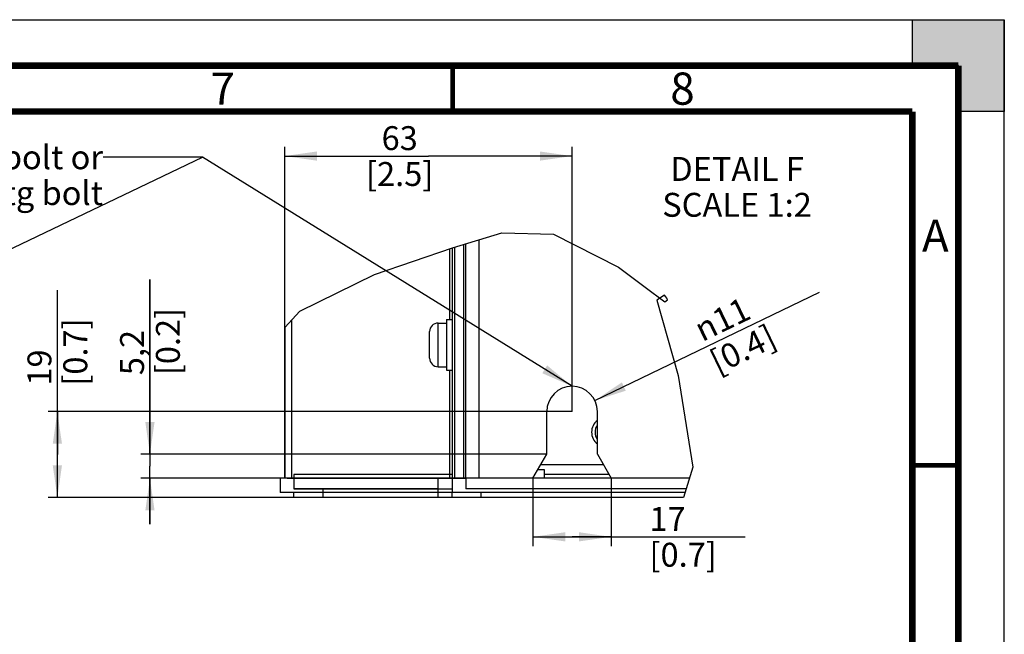
# Paper-space layout 'MCAD_FK09C_IP21_1_1' of a CAD drawing. Units: millimetres. Extents: x 0 to 420, y 0 to 297.
# Drawn here: x 313 to 420, y 230 to 297 of the extents above; entities that cross this region are included whole.
import ezdxf

# ---------------------------------------------------------------- set-up
doc = ezdxf.new("R2010")
doc.units = ezdxf.units.MM
doc.header["$LTSCALE"] = 23.1
doc.layers.get('0').update_dxf_attribs({"linetype": 'CONTINUOUS'})
for name, color, linetype in [('002___PRT_ALL_AXES', 7, 'CONTINUOUS'), ('CHAMFERS', 7, 'CONTINUOUS'), ('DATUM', 7, 'CONTINUOUS'), ('NOTES', 7, 'CONTINUOUS'), ('ROUNDS', 7, 'CONTINUOUS')]:
    doc.layers.add(name, color=color, linetype=linetype)
doc.styles.get("Standard").update_dxf_attribs({"font": 'txt', "width": 0.8})
doc.styles.add('TEXTSTYLE_1', font='gdt', dxfattribs={"width": 0.8})
doc.dimstyles.new('DIMSTYLE_3', dxfattribs={"dimtxt": 2.6, "dimasz": 3.5, "dimexe": 1, "dimexo": 0, "dimgap": 0.65, "dimtad": 1, "dimdec": 1, "dimlfac": 2, "dimdsep": 46, "dimtxsty": 'STANDARD', "dimblk": '_FILLED', "dimblk1": '_FILLED', "dimblk2": '_FILLED', "dimcen": 0.09, "dimadec": 1, "dimazin": 2, "dimtp": 0.1, "dimtm": 0.1, "dimtfac": 1, "dimtdec": 1, "dimtofl": 0, "dimtmove": 0, "dimatfit": 3, "dimldrblk": '_FILLED', "dimfxl": 1, "dimtolj": 1, "dimarcsym": 0})
doc.dimstyles.new('DIMSTYLE_4', dxfattribs={"dimtxt": 2.6, "dimasz": 3.5, "dimexe": 1, "dimexo": 0, "dimgap": 0.65, "dimtad": 1, "dimdec": 0, "dimlfac": 2, "dimdsep": 46, "dimtxsty": 'STANDARD', "dimblk": '_FILLED', "dimblk1": '_FILLED', "dimblk2": '_FILLED', "dimcen": 0.09, "dimadec": 1, "dimazin": 2, "dimtp": 0.1, "dimtm": 0.1, "dimtfac": 1, "dimtdec": 0, "dimtofl": 0, "dimtmove": 0, "dimatfit": 3, "dimldrblk": '_FILLED', "dimfxl": 1, "dimtolj": 1, "dimarcsym": 0})
doc.dimstyles.new('DIMSTYLE_5', dxfattribs={"dimtxt": 2.6, "dimasz": 3.5, "dimexe": 1, "dimexo": 0, "dimtad": 1, "dimdec": 0, "dimlfac": 2, "dimdsep": 46, "dimtxsty": 'STANDARD', "dimblk": '_FILLED', "dimblk1": '_FILLED', "dimblk2": '_FILLED', "dimcen": 0.09, "dimadec": 1, "dimazin": 2, "dimtp": 0.1, "dimtm": 0.1, "dimtfac": 1, "dimtdec": 0, "dimtofl": 0, "dimtmove": 0, "dimatfit": 1, "dimldrblk": '_FILLED', "dimfxl": 1, "dimtolj": 1, "dimarcsym": 0})
doc.dimstyles.get("Standard").update_dxf_attribs({"dimtxt": 2.6, "dimasz": 3.5, "dimexe": 1, "dimexo": 0, "dimtad": 1, "dimdec": 1, "dimdsep": 46, "dimtxsty": 'STANDARD', "dimblk": '_FILLED', "dimblk1": '_FILLED', "dimblk2": '_FILLED', "dimcen": 0.09, "dimadec": 1, "dimazin": 2, "dimtol": 1, "dimtp": 0.1, "dimtm": 0.1, "dimtfac": 1, "dimtdec": 1, "dimtofl": 0, "dimtmove": 0, "dimatfit": 3, "dimldrblk": '_FILLED', "dimfxl": 1, "dimtolj": 1, "dimarcsym": 0})

# ---------------------------------------------------------------- blocks, each defined once
blk = doc.blocks.new('_FILLED')
at = {"color": 0, "linetype": 'BYBLOCK'}
blk.add_solid([(0, 0), (-1, 0.143), (-1, -0.143)], dxfattribs=at)
blk = doc.blocks.new('*D14')
at = {"color": 2, "linetype": 'CONTINUOUS'}
for p, q in [((341.74, 247.11), (341.74, 283.16)), ((372.99, 254.36), (372.99, 283.16)), ((341.74, 282.16), (357.36, 282.16)), ((372.99, 282.16), (357.36, 282.16))]:
    blk.add_line(p, q, dxfattribs=at)
at = {"color": 2, "linetype": 'CONTINUOUS', "xscale": 3.5, "yscale": 3.5, "zscale": 3.5}
for p, rotation in [((341.74, 282.16), 180), ((372.99, 282.16), 360)]:
    blk.add_blockref('_FILLED', p, dxfattribs=dict(at, rotation=rotation))
at = {"color": 2, "linetype": 'CONTINUOUS', "insert": (354.24, 285.41), "char_height": 2.6, "width": 10.4, "attachment_point": 2, "line_spacing_factor": 0.9}
blk.add_mtext('63\\P[2.5]', dxfattribs=at)
blk = doc.blocks.new('*D15')
at = {"color": 2, "linetype": 'CONTINUOUS'}
for p, q in [((317.01, 249.69), (317.01, 267.58)), ((372.99, 254.36), (316.01, 254.36)), ((317.01, 254.36), (317.01, 249.69)), ((317.01, 245.01), (317.01, 249.69)), ((345.91, 245.01), (316.01, 245.01))]:
    blk.add_line(p, q, dxfattribs=at)
at = {"color": 2, "linetype": 'CONTINUOUS', "xscale": 3.5, "yscale": 3.5, "zscale": 3.5}
for p, rotation in [((317.01, 254.36), 90), ((317.01, 245.01), 270)]:
    blk.add_blockref('_FILLED', p, dxfattribs=dict(at, rotation=rotation))
at = {"color": 2, "linetype": 'CONTINUOUS', "insert": (313.76, 257.18), "char_height": 2.6, "width": 10.4, "attachment_point": 1, "rotation": 90, "line_spacing_factor": 0.9}
blk.add_mtext('19\\P[0.7]', dxfattribs=at)
blk = doc.blocks.new('*D16')
at = {"color": 2, "linetype": 'CONTINUOUS'}
for p, q in [((327.08, 249.71), (327.08, 268.72)), ((327.08, 268.72), (327.08, 248.41)), ((370.24, 249.71), (326.08, 249.71)), ((327.08, 242.11), (327.08, 248.41)), ((362.89, 247.11), (326.08, 247.11)), ((327.08, 247.11), (327.08, 242.11))]:
    blk.add_line(p, q, dxfattribs=at)
at = {"color": 2, "linetype": 'CONTINUOUS', "xscale": 3.5, "yscale": 3.5, "zscale": 3.5}
for p, rotation in [((327.08, 249.71), 270), ((327.08, 247.11), 90)]:
    blk.add_blockref('_FILLED', p, dxfattribs=dict(at, rotation=rotation))
at = {"color": 2, "linetype": 'CONTINUOUS', "insert": (323.83, 258.32), "char_height": 2.6, "width": 10.4, "attachment_point": 1, "rotation": 90, "line_spacing_factor": 0.9}
blk.add_mtext('5,2\\P[0.2]', dxfattribs=at)
blk = doc.blocks.new('*D17')
at = {"color": 2, "linetype": 'CONTINUOUS'}
for p, q in [((368.74, 247.11), (368.74, 239.73)), ((377.24, 247.11), (377.24, 239.73)), ((368.74, 240.73), (372.99, 240.73)), ((377.24, 240.73), (372.99, 240.73)), ((372.99, 240.73), (391.81, 240.73))]:
    blk.add_line(p, q, dxfattribs=at)
at = {"color": 2, "linetype": 'CONTINUOUS', "xscale": 3.5, "yscale": 3.5, "zscale": 3.5, "rotation": 180}
blk.add_blockref('_FILLED', (368.74, 240.73), dxfattribs=at)
at = {"color": 2, "linetype": 'CONTINUOUS', "xscale": 3.5, "yscale": 3.5, "zscale": 3.5}
blk.add_blockref('_FILLED', (377.24, 240.73), dxfattribs=at)
at = {"color": 2, "linetype": 'CONTINUOUS', "insert": (381.41, 243.98), "char_height": 2.6, "width": 10.4, "attachment_point": 1, "line_spacing_factor": 0.9}
blk.add_mtext('17\\P[0.7]', dxfattribs=at)
blk = doc.blocks.new('*D18')
at = {"color": 2, "linetype": 'CONTINUOUS'}
blk.add_line((375.47, 255.56), (399.91, 267.35), dxfattribs=at)
at = {"color": 2, "linetype": 'CONTINUOUS', "xscale": 3.5, "yscale": 3.5, "zscale": 3.5, "rotation": 205.7505482091}
blk.add_blockref('_FILLED', (375.47, 255.56), dxfattribs=at)
at = {"color": 2, "linetype": 'CONTINUOUS', "insert": (386.01, 264.25), "char_height": 2.6, "width": 10.4, "attachment_point": 1, "rotation": 25.7505, "line_spacing_factor": 0.9, "style": 'TEXTSTYLE_1'}
blk.add_mtext('{\\fgdt;n}\\ftxt;11\\P[0.4]', dxfattribs=at)

psp = doc.layouts.new('MCAD_FK09C_IP21_1_1')

# ---------------------------------------------------------------- hatches: boundary and pattern name
at = {"linetype": 'CONTINUOUS'}
h = psp.add_hatch(color=7, dxfattribs=at)
h.paths.add_polyline_path([(0, 10), (5, 10), (5, 5), (10, 5), (10, 0), (0, 0)])
h.paths.add_polyline_path([(0, 297), (10, 297), (10, 292), (5, 292), (5, 287), (0, 287)])
h.paths.add_polyline_path([(420, 0), (420, 10), (415, 10), (415, 5), (410, 5), (410, 0)])
h.paths.add_polyline_path([(415, 287), (415, 292), (410, 292), (410, 297), (420, 297), (420, 287)])

# ---------------------------------------------------------------- linework, layer by layer
at = {"color": 7, "linetype": 'CONTINUOUS'}
for p, q in [((0, 297), (420, 297)), ((410, 297), (420, 297)), ((410, 292), (410, 297)), ((420, 297), (420, 287)), ((420, 0), (420, 297)), ((415, 292), (410, 292)), ((415, 287), (415, 292)), ((420, 287), (415, 287)), ((359.9399, 272.1617), (359.9399, 245.5621)), ((341.7399, 263.4975), (341.7399, 247.1121)), ((341.2399, 247.1121), (341.2399, 245.5621)), ((358.4399, 247.1121), (341.2399, 247.1121)), ((377.2399, 247.1121), (369.9399, 247.1121)), ((385.2894, 245.5621), (341.2399, 245.5621))]:
    psp.add_line(p, q, dxfattribs=at)
at = {"color": 2, "linetype": 'CONTINUOUS'}
for p, q in [((359.9929, 272.1799), (365.3342, 273.7954)), ((365.3342, 273.7954), (370.9606, 273.6724)), ((370.9606, 273.6724), (378.0556, 270.0833)), ((351.5098, 269.2806), (359.9929, 272.1799)), ((378.0556, 270.0833), (380.9335, 267.8936)), ((343.3727, 265.2845), (351.5098, 269.2806)), ((380.9335, 267.8936), (383.0655, 266.2985)), ((383.0552, 267.0191), (382.2178, 266.48)), ((383.1697, 266.8536), (383.0552, 267.0191)), ((383.2806, 266.6881), (383.1697, 266.8536)), ((383.3777, 266.5352), (383.2806, 266.6881)), ((382.2178, 266.48), (384.5156, 258.28)), ((383.0655, 266.2985), (383.3777, 266.5352)), ((341.7399, 263.4975), (343.3727, 265.2845)), ((384.5156, 258.28), (386.1194, 248.3112)), ((386.1194, 248.3112), (385.1234, 245.0121))]:
    psp.add_line(p, q, dxfattribs=at)
at = {"color": 9, "linetype": 'CONTINUOUS'}
for p, q in [((359.6899, 264.3621), (359.6899, 272.0763)), ((360.1899, 272.2394), (360.1899, 247.1121)), ((361.1899, 272.5419), (361.1899, 247.1121)), ((362.8899, 247.1121), (362.8899, 273.0561)), ((342.4899, 264.3183), (342.4899, 247.1121)), ((359.6899, 247.1121), (359.6899, 258.8621)), ((376.4027, 248.5621), (369.5771, 248.5621))]:
    psp.add_line(p, q, dxfattribs=at)
at = {"color": 3, "linetype": 'CONTINUOUS'}
for p, q in [((361.4399, 247.1121), (361.4399, 272.6175)), ((362.8899, 247.1121), (361.4399, 247.1121))]:
    psp.add_line(p, q, dxfattribs=at)
at = {"color": 7, "linetype": 'CONTINUOUS'}
for points, const_width in [([(415, 292), (15, 292)], 0.7), ([(415, 5), (415, 292)], 0.7), ([(360, 287), (360, 292)], 0.5), ([(410, 287), (20, 287)], 0.7), ([(410, 10), (410, 287)], 0.7), ([(410, 248.5), (415, 248.5)], 0.5)]:
    psp.add_lwpolyline(points, dxfattribs=dict(at, const_width=const_width))
at = {"color": 3, "linetype": 'CONTINUOUS'}
for centre, radius, start, end in [((372.9899, 254.3621), 2.75, 0, 180), ((376.7399, 252.1121), 1.25, 143.409989, 216.590011)]:
    psp.add_arc(centre, radius, start, end, dxfattribs=at)
at = {"layer": '002___PRT_ALL_AXES', "color": 7, "linetype": 'CONTINUOUS'}
for p, q in [((342.002, 247.1121), (359.6899, 247.1121)), ((359.9399, 247.1121), (361.4399, 247.1121))]:
    psp.add_line(p, q, dxfattribs=at)
psp.add_arc((376.7399, 252.1121), 1.625, 128.078181, 231.921819, dxfattribs=at)
at = {"layer": 'CHAMFERS', "color": 3, "linetype": 'CONTINUOUS'}
for p, q in [((370.2399, 249.7101), (370.2399, 254.3621)), ((375.7399, 249.7101), (375.7399, 254.3621)), ((368.7399, 247.1121), (370.2399, 249.7101)), ((375.7399, 249.7101), (377.2399, 247.1121)), ((368.7399, 247.1121), (362.8899, 247.1121)), ((385.7574, 247.1121), (377.2399, 247.1121))]:
    psp.add_line(p, q, dxfattribs=at)
at = {"layer": 'DATUM', "color": 7, "linetype": 'CONTINUOUS'}
for p, q in [((358.4149, 263.9871), (359.3399, 263.9871)), ((359.3399, 264.3621), (359.3399, 258.8621)), ((359.3399, 264.3621), (359.9399, 264.3621)), ((358.4149, 259.2371), (359.3399, 259.2371)), ((359.3399, 258.8621), (359.9399, 258.8621))]:
    psp.add_line(p, q, dxfattribs=at)
at = {"layer": 'NOTES', "color": 9, "linetype": 'CONTINUOUS'}
psp.add_line((358.4149, 259.2371), (358.4149, 263.9871), dxfattribs=at)
at = {"layer": 'NOTES', "color": 7, "linetype": 'CONTINUOUS'}
for p, q in [((357.4899, 260.1621), (357.4899, 263.0621)), ((342.7399, 247.5121), (342.7399, 245.9621)), ((359.9399, 247.5121), (342.7399, 247.5121)), ((377.009, 247.5121), (369.9399, 247.5121)), ((358.4399, 245.9621), (342.7399, 245.9621))]:
    psp.add_line(p, q, dxfattribs=at)
for centre, start, end in [((358.4149, 263.0621), 90, 180), ((358.4149, 260.1621), 180, 270)]:
    psp.add_arc(centre, 0.925, start, end, dxfattribs=at)
at = {"layer": 'ROUNDS', "color": 7, "linetype": 'CONTINUOUS'}
for p, q in [((369.2884, 248.0621), (369.9399, 248.0621)), ((369.9399, 248.0621), (369.9399, 247.1121)), ((342.2764, 247.1121), (359.9399, 247.1121)), ((377.2399, 247.1121), (369.9399, 247.1121)), ((342.7399, 245.0121), (342.7399, 245.5621)), ((359.9399, 245.0121), (359.9399, 245.5621)), ((385.1234, 245.0121), (342.7399, 245.0121))]:
    psp.add_line(p, q, dxfattribs=at)
at = {"layer": 'ROUNDS', "color": 9, "linetype": 'CONTINUOUS'}
for p, q in [((342.7399, 247.1121), (342.7399, 245.9621)), ((358.4399, 245.0121), (358.4399, 247.1121)), ((361.4399, 247.1121), (361.4399, 245.9621)), ((345.9149, 245.0121), (345.9149, 245.9621)), ((363.1149, 245.0121), (363.1149, 245.5621))]:
    psp.add_line(p, q, dxfattribs=at)
at = {"layer": 'ROUNDS', "color": 3, "linetype": 'CONTINUOUS'}
for p, q in [((369.9399, 247.1121), (368.7399, 247.1121)), ((342.7399, 245.9621), (359.9399, 245.9621)), ((385.4102, 245.9621), (361.4399, 245.9621))]:
    psp.add_line(p, q, dxfattribs=at)

# ---------------------------------------------------------------- texts
at = {"color": 2, "linetype": 'CONTINUOUS', "line_spacing_factor": 0.9}
for s, insert, char_height, width, attachment_point in [('8', (385, 291.25), 3.5, 2.8, 2), ('7', (335, 291.25), 3.5, 2.8, 2), ('Use M10 Mtg bolt or\\P3/8" Mtg bolt', (321.978, 283.3316), 2.6, 39.52, 3), ('DETAIL F\\PSCALE 1:2', (390.9317, 282.0573), 2.6, 18.72, 2), ('A', (412.5, 275.25), 3.5, 2.8, 2)]:
    psp.add_mtext(s, dxfattribs=dict(at, insert=insert, char_height=char_height, width=width, attachment_point=attachment_point))

# ---------------------------------------------------------------- dimensions: what is measured, and where the dimension line sits
at = {"color": 2, "linetype": 'CONTINUOUS'}
for base, p1, p2, picture, middle in [((372.9898992776, 282.1576505782), (341.7398992776, 247.1120611213), (372.9898992776, 254.3620611213), '*D14', (357.3648992776, 282.1576505782)), ((377.2399, 240.7329), (368.7399, 247.1121), (377.2399, 247.1121), '*D17', (386.613, 240.7329))]:
    dim = psp.add_linear_dim(base=base, p1=p1, p2=p2, text='<>\\P[]', dimstyle='DIMSTYLE_4', dxfattribs=at)
    dim.commit()
    dim.dimension.update_dxf_attribs({"geometry": picture, "text_midpoint": middle, "dimtype": 160})
for base, p1, p2, dimstyle, picture, middle in [((327.0783, 249.7101), (362.8899, 247.1121), (370.2399, 249.7101), 'DIMSTYLE_3', '*D16', (327.0783, 263.5227)), ((317.0099, 254.3621), (345.9149, 245.0121), (372.9899, 254.3621), 'DIMSTYLE_4', '*D15', (317.0099, 262.3849))]:
    dim = psp.add_linear_dim(base=base, p1=p1, p2=p2, angle=90, text='<>\\P[]', dimstyle=dimstyle, dxfattribs=at)
    dim.commit()
    dim.dimension.update_dxf_attribs({"geometry": picture, "text_midpoint": middle, "dimtype": 160})
dim = psp.add_diameter_dim_2p(p1=(375.4668, 255.5568), p2=(370.513, 253.1673), text='%%c<>\\P[]', dimstyle='DIMSTYLE_5', override={"dimpost": '<>'}, dxfattribs=at)
dim.commit()
dim.dimension.update_dxf_attribs({"geometry": '*D18', "text_midpoint": (393.668, 263.7338), "dimtype": 163})

# ---------------------------------------------------------------- leaders
for points in [[(279.3821, 256.5023), (332.8066, 282.0316), (321.978, 282.0316)], [(372.9899, 257.1121), (332.8066, 282.0316), (321.978, 282.0316)]]:
    psp.add_leader(points, dimstyle='STANDARD', override={"dimtad": 0}, dxfattribs=at)

doc.saveas('drawing.dxf')
